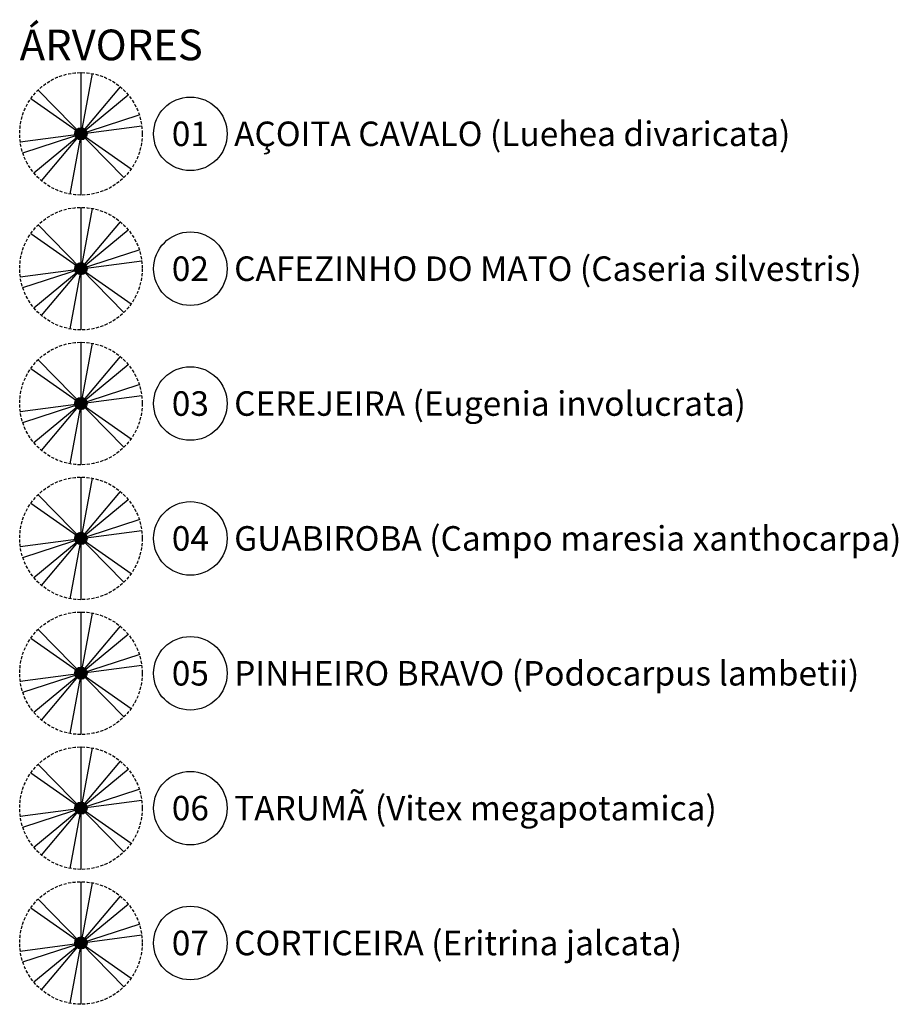
# Model space of a CAD drawing. Extents: x 39 to 1179, y 12 to 582.
# Drawn here: x 1009 to 1081, y 502 to 582 of the extents above; entities that cross this region are included whole.
import ezdxf
from ezdxf.enums import TextEntityAlignment as Align

# ---------------------------------------------------------------- set-up
doc = ezdxf.new("R2010")
doc.units = 0
doc.header["$MEASUREMENT"] = 0
doc.linetypes.add('HIDDEN', pattern=[0.375, 0.25, -0.125])
for name, color, linetype in [('BLK-ARVORES', 7, 'CONTINUOUS'), ('BLK-ARVORES01', 7, 'CONTINUOUS'), ('BLK-ARVORES02', 5, 'HIDDEN'), ('TIL-1', 7, 'CONTINUOUS')]:
    doc.layers.add(name, color=color, linetype=linetype)
doc.styles.add('ROMANS', font='romans')

# ---------------------------------------------------------------- blocks, each defined once
blk = doc.blocks.new('ARVORE-GERAL')
at = {"layer": 'BLK-ARVORES01'}
h = blk.add_hatch(color=44, dxfattribs=at)
edge = h.paths.add_edge_path()
edge.add_arc((0, 0), 0.5, 0, 360)
at = {"layer": 'BLK-ARVORES01', "color": 96}
for p, q in [((0.911, 4.916), (-0.911, -4.916)), ((0, 5), (0, -5)), ((-3.505, 3.566), (3.505, -3.566)), ((-3.214, -3.83), (3.214, 3.83)), ((-4.096, 2.868), (4.096, -2.868)), ((-3.858, -3.18), (3.858, 3.18)), ((-4.755, -1.545), (4.755, 1.545)), ((-4.957, -0.653), (4.957, 0.653))]:
    blk.add_line(p, q, dxfattribs=at)
at = {"layer": 'BLK-ARVORES01', "color": 24}
blk.add_circle((0, 0), 0.5, dxfattribs=at)
at = {"layer": 'BLK-ARVORES02', "color": 5}
blk.add_circle((0, 0), 5, dxfattribs=at)
at = {"layer": 'BLK-ARVORES02', "color": 3, "linetype": 'Continuous'}
blk.add_circle((0, 0), 0.5, dxfattribs=at)
blk = doc.blocks.new('VEGETAÇÃO-IND-ARVORE')
at = {"layer": 'BLK-ARVORES', "color": 1}
blk.add_circle((0, 0), 1.5, dxfattribs=at)
at = {"layer": 'BLK-ARVORES', "color": 3, "style": 'ROMANS'}
blk.add_attdef('ARVORE', text='', height=1, dxfattribs=at).set_placement((0, 0), align=Align.MIDDLE_CENTER)

msp = doc.modelspace()

# ---------------------------------------------------------------- block references
at = {"layer": 'TIL-1'}
for p in [(1014, 573), (1014, 562), (1014, 551), (1014, 540), (1014, 529), (1014, 518), (1014, 507)]:
    msp.add_blockref('ARVORE-GERAL', p, dxfattribs=at)
at = {"layer": 'TIL-1', "xscale": 2, "yscale": 2, "zscale": 2}
for p, values in [((1022.926, 573), {'ARVORE': '01'}), ((1022.926, 562), {'ARVORE': '02'}), ((1022.926, 551), {'ARVORE': '03'}), ((1022.926, 540), {'ARVORE': '04'}), ((1022.926, 529), {'ARVORE': '05'}), ((1022.926, 518), {'ARVORE': '06'}), ((1022.926, 507), {'ARVORE': '07'})]:
    msp.add_blockref('VEGETAÇÃO-IND-ARVORE', p, dxfattribs=at).add_auto_attribs(values)

# ---------------------------------------------------------------- texts
at = {"layer": 'TIL-1', "color": 3, "style": 'ROMANS'}
for s, height, p in [('ÁRVORES', 2.5, (1009, 579)), ('AÇOITA CAVALO (Luehea divaricata)', 2, (1026.5, 572)), ('CAFEZINHO DO MATO (Caseria silvestris)', 2, (1026.5, 561)), ('CEREJEIRA (Eugenia involucrata)', 2, (1026.5, 550)), ('GUABIROBA (Campo maresia xanthocarpa)', 2, (1026.5, 539)), ('PINHEIRO BRAVO (Podocarpus lambetii)', 2, (1026.5, 528)), ('TARUMÃ (Vitex megapotamica)', 2, (1026.5, 517)), ('CORTICEIRA (Eritrina jalcata)', 2, (1026.5, 506))]:
    msp.add_text(s, height=height, dxfattribs=at).set_placement(p)

doc.saveas('drawing.dxf')
